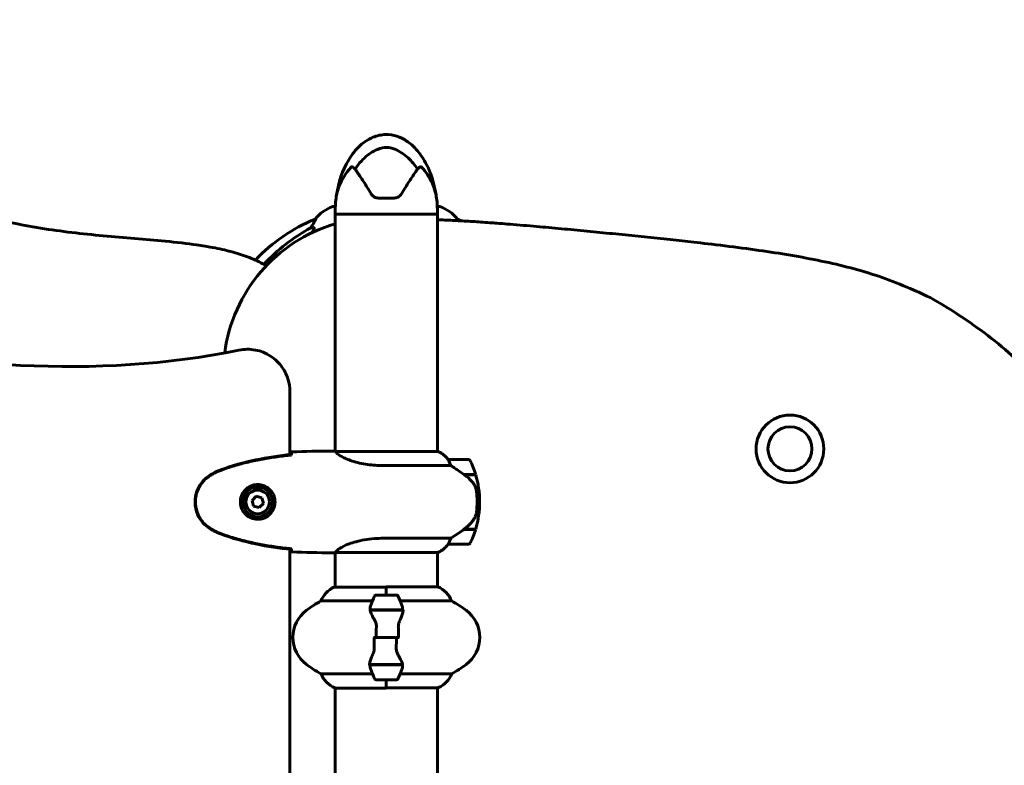
# Model space of a CAD drawing. Units: millimetres. Extents: x 9869 to 19590, y 1494 to 17756.
# Drawn here: x 14176 to 14758, y 16183 to 16623 of the extents above; entities that cross this region are included whole.
import ezdxf

# ---------------------------------------------------------------- set-up
doc = ezdxf.new("R2010")
doc.units = ezdxf.units.MM
doc.header["$LTSCALE"] = 100
doc.layers.add('Widoczne (ISO)', color=7, linetype='Continuous', lineweight=60)
doc.layers.add('Wymiar (ISO)', color=116, linetype='Continuous', lineweight=18)
doc.styles.add('Tekst etykiety (ISO)', font='tahoma.ttf')
doc.dimstyles.new('Domyślne (ISO)', dxfattribs={"dimscale": 100, "dimtxt": 3.5, "dimasz": 2.5, "dimexe": 3.175, "dimexo": 0, "dimgap": 0.762, "dimtad": 1, "dimtoh": 1, "dimdec": 0, "dimrnd": 1e-08, "dimzin": 0, "dimtxsty": 'Tekst etykiety (ISO)', "dimcen": 0.09, "dimdle": 10, "dimclrd": 256, "dimclre": 256, "dimclrt": 256, "dimadec": 0, "dimazin": 0, "dimtfac": 0.714286, "dimtdec": 0, "dimtmove": 0, "dimatfit": 3, "dimfxl": 0, "dimtolj": 1, "dimtzin": 0, "dimlwd": -1, "dimlwe": -1, "dimarcsym": 0})

# ---------------------------------------------------------------- blocks, each defined once
blk = doc.blocks.new('*D8')
at = {"layer": 'Defpoints', "color": 0}
for p in [(13393.03, 17755.55), (18554.8, 17755.55), (17077.18, 14508.55)]:
    blk.add_point(p, dxfattribs=at)
at = {"layer": 'Wymiar (ISO)'}
for p, q in [((13393.03, 17755.55), (18872.3, 17755.55)), ((18554.8, 14758.55), (18554.8, 17505.55)), ((17077.18, 14508.55), (18872.3, 14508.55))]:
    blk.add_line(p, q, dxfattribs=at)
for points in [[(18513.14, 17505.55), (18596.47, 17505.55), (18554.8, 17755.55)], [(18513.14, 14758.55), (18596.47, 14758.55), (18554.8, 14508.55)]]:
    blk.add_solid(points, dxfattribs=at)
at = {"layer": 'Wymiar (ISO)', "insert": (18114.03, 16132.05), "char_height": 350, "attachment_point": 2, "rotation": 90, "style": 'Tekst etykiety (ISO)'}
blk.add_mtext('\\A1;3247', dxfattribs=at)

msp = doc.modelspace()

# ---------------------------------------------------------------- linework, layer by layer
at = {"layer": 'Widoczne (ISO)'}
for p, q in [((14388.39, 16518.05), (14397.66, 16518.05)), ((14362.91, 16513.14), (14361.73, 16513.14)), ((14362.88, 16508.55), (14362.88, 16511.55)), ((14424.33, 16513.14), (14423.15, 16513.14)), ((14423.18, 16508.55), (14423.18, 16511.55)), ((14351.38, 16505.59), (14350.95, 16505.59)), ((14362.88, 16508.55), (14423.18, 16508.55)), ((14362.88, 16508.55), (14362.88, 16368.4)), ((14423.18, 16508.55), (14362.88, 16508.55)), ((14423.18, 16508.55), (14423.18, 16368.27)), ((14435.11, 16505.59), (14434.67, 16505.59)), ((14348.47, 16500.5), (14350.3, 16500.5)), ((14336.03, 16366.47), (14336.03, 16403.71)), ((14360.58, 16368.55), (14362.33, 16368.55)), ((14423.73, 16368.27), (14363.17, 16368.27)), ((14423.44, 16368.45), (14423.18, 16368.45)), ((14391.23, 16360.03), (14431.08, 16360.03)), ((14441.68, 16363.55), (14429.68, 16363.55)), ((14438.98, 16354.75), (14445.79, 16354.75)), ((14439.23, 16354.57), (14439.23, 16354.75)), ((14439.26, 16354.55), (14445.85, 16354.55)), ((14439.43, 16354.75), (14439.43, 16354.55)), ((14440.05, 16354.55), (14440.05, 16354.75)), ((14440.22, 16354.55), (14440.22, 16354.75)), ((14440.48, 16354.75), (14440.48, 16354.55)), ((14440.7, 16354.55), (14440.7, 16354.75)), ((14316.14, 16341.89), (14313.68, 16339.45)), ((14313.68, 16339.45), (14314.57, 16336.1)), ((14319.48, 16340.99), (14316.14, 16341.89)), ((14317.92, 16335.2), (14320.37, 16337.64)), ((14320.37, 16337.64), (14319.48, 16340.99)), ((14446.68, 16338.55), (14448.18, 16338.55)), ((14448.18, 16338.55), (14446.68, 16338.55)), ((14314.57, 16336.1), (14317.92, 16335.2)), ((14438.98, 16322.35), (14438.78, 16322.35)), ((14445.79, 16322.35), (14438.98, 16322.35)), ((14445.85, 16322.55), (14439.07, 16322.55)), ((14439.23, 16322.35), (14439.23, 16322.55)), ((14439.43, 16322.55), (14439.43, 16322.35)), ((14440.05, 16322.35), (14440.05, 16322.55)), ((14440.22, 16322.35), (14440.22, 16322.55)), ((14440.48, 16322.55), (14440.48, 16322.35)), ((14440.7, 16322.35), (14440.7, 16322.55)), ((14431.08, 16317.06), (14391.23, 16317.06)), ((14429.68, 16313.55), (14441.68, 16313.55)), ((14336.03, 15916.47), (14336.03, 16310.63)), ((14360.58, 16308.55), (14362.33, 16308.55)), ((14362.88, 16308.63), (14362.88, 16288.27)), ((14362.93, 16308.64), (14423.44, 16308.64)), ((14423.18, 16308.64), (14423.18, 16288.45)), ((14393.03, 16288.27), (14362.33, 16288.27)), ((14393.03, 16283.55), (14393.03, 16288.45)), ((14423.44, 16288.45), (14393.03, 16288.45)), ((14393.03, 16283.55), (14393.03, 16288.22)), ((14354.37, 16280.03), (14384.8, 16280.03)), ((14399.03, 16283.55), (14387.03, 16283.55)), ((14401.25, 16280.03), (14431.69, 16280.03)), ((14383.47, 16274.75), (14402.59, 16274.75)), ((14383.51, 16274.55), (14402.91, 16274.55)), ((14393.03, 16274.75), (14393.03, 16274.55)), ((14402.59, 16274.75), (14403.47, 16274.75)), ((14387.09, 16258.55), (14385.36, 16258.55)), ((14398.96, 16258.55), (14387.09, 16258.55)), ((14387.09, 16258.55), (14398.96, 16258.55)), ((14398.96, 16258.55), (14400.69, 16258.55)), ((14383.47, 16242.35), (14382.59, 16242.35)), ((14402.55, 16242.55), (14383.14, 16242.55)), ((14402.59, 16242.35), (14383.47, 16242.35)), ((14393.03, 16242.35), (14393.03, 16242.55)), ((14384.8, 16237.06), (14354.37, 16237.06)), ((14387.03, 16233.55), (14399.03, 16233.55)), ((14393.03, 16233.55), (14393.03, 16228.64)), ((14393.03, 16233.55), (14393.03, 16228.87)), ((14431.69, 16237.06), (14401.25, 16237.06)), ((14362.62, 16228.64), (14393.03, 16228.64)), ((14362.88, 16228.64), (14362.88, 15998.27)), ((14393.03, 16228.82), (14423.73, 16228.82)), ((14423.18, 16228.82), (14423.18, 15998.45))]:
    msp.add_line(p, q, dxfattribs=at)
for centre, radius in [((14631.54, 16369.88), 20), ((14631.54, 16369.88), 13), ((14317.03, 16338.55), 8.75), ((14317.03, 16338.55), 7)]:
    msp.add_circle(centre, radius, dxfattribs=at)
for centre, radius, start, end in [((14408.62, 16511.55), 45.74, 169.31868, 180), ((14377.44, 16511.55), 45.74, 0, 10.68132), ((14370.26, 16489.71), 25, 110.81328, 140.55436), ((14361.73, 16512.14), 1, 90, 110.81328), ((14424.33, 16512.14), 1, 69.18672, 90), ((14415.8, 16489.71), 25, 39.44564, 69.18672), ((14388.62, 16412.96), 100, 112.12834, 136.83308), ((14397.44, 16412.96), 100, 66.37117, 67.87166), ((14388.72, 16414.57), 91.99, 106.3193, 172.52493), ((14423.73, 16368.05), 0.5, 125.3151, 153.66237), ((14416.94, 16353.83), 16, 37.36934, 66.0245), ((14423.73, 16367.77), 0.5, 64.01719, 90), ((14416.94, 16353.83), 16, 37.36934, 64.01719), ((14429.68, 16362.55), 1, 90, 91.41764), ((14441.68, 16362.55), 1, 25.81482, 90), ((14392.06, 16338.55), 56.11, 16.78014, 25.81482), ((14392.06, 16338.55), 56.11, 0, 16.56696), ((14392.06, 16338.55), 56.11, 343.43304, 0), ((14392.06, 16338.55), 56.11, 334.18518, 343.21986), ((14416.94, 16323.26), 16, 293.9755, 322.63066), ((14416.94, 16323.26), 16, 295.98281, 322.63066), ((14429.68, 16314.55), 1, 268.58236, 270), ((14441.68, 16314.55), 1, 270, 334.18518), ((14369.12, 16273.83), 16, 115.98281, 157.21576), ((14362.33, 16287.77), 0.5, 90, 115.98281), ((14416.94, 16273.83), 16, 22.78424, 66.0245), ((14387.83, 16218.55), 70, 118.55574, 126.8699), ((14436.64, 16258.55), 56.11, 154.18518, 160.76814), ((14387.03, 16282.55), 1, 90, 154.18518), ((14399.03, 16282.55), 1, 25.81482, 90), ((14349.41, 16258.55), 56.11, 19.23186, 25.81482), ((14398.23, 16218.55), 70, 53.1301, 61.44426), ((14357.83, 16258.55), 20, 126.8699, 233.1301), ((14428.23, 16258.55), 20, 306.8699, 53.1301), ((14387.83, 16298.55), 70, 233.1301, 241.44426), ((14436.64, 16258.55), 56.11, 199.23186, 205.81482), ((14349.41, 16258.55), 56.11, 334.18518, 340.76814), ((14398.23, 16298.55), 70, 298.55574, 306.8699), ((14369.12, 16243.26), 16, 202.78424, 246.0245), ((14387.03, 16234.55), 1, 205.81482, 270), ((14399.03, 16234.55), 1, 270, 334.18518), ((14416.94, 16243.26), 16, 295.98281, 337.21576), ((14423.73, 16229.32), 0.5, 270, 295.98281)]:
    msp.add_arc(centre, radius, start, end, dxfattribs=at)
for centre, major_axis, ratio, start_param, end_param in [((14402.12, 16399.32), (0, -115), 0.981627, 3.636886, 3.948344), ((14344.47, 16503.39), (0, 5), 0.981627, 4.093994, 4.238597), ((14370.67, 16489.71), (0, -25), 0.981627, 4.176968, 4.238597), ((14437.46, 16323), (-12.43, -8.81), 0.085302, 1.617054, 1.638925)]:
    msp.add_ellipse(centre, major_axis=major_axis, ratio=ratio, start_param=start_param, end_param=end_param, dxfattribs=at)
for points, degree, knots in [([(13893.03, 16590.92), (13939.18, 16590.92), (14063.54, 16585.52), (14117.67, 16464.94), (14275.45, 16506.04), (14322.11, 16478.01)], 4, [0, 0, 0, 0, 0, 0.384664, 0.9511259, 0.9511259, 0.9511259, 0.9511259, 0.9511259]), ([(14363.67, 16520.02), (14364.77, 16527.21), (14367.06, 16534.41), (14372.34, 16543.18), (14374.13, 16545.59), (14377.62, 16549.18), (14379.2, 16550.52), (14382.21, 16552.54), (14383.6, 16553.3), (14387.48, 16554.92), (14390.14, 16555.51), (14394.95, 16555.57), (14397.17, 16555.23), (14401.3, 16553.9), (14403.26, 16552.92), (14407.13, 16550.35), (14409.03, 16548.66), (14412.86, 16544.42), (14414.7, 16541.74), (14418.29, 16535.12), (14419.85, 16531.03), (14421.56, 16524.6), (14422.03, 16522.32), (14422.39, 16520.02)], 3, [0, 0, 0, 0, 2.182596, 2.182596, 3.070128, 3.070128, 3.685266, 3.685266, 4.157512, 4.157512, 4.9457, 4.9457, 5.601679, 5.601679, 6.246065, 6.246065, 6.997235, 6.997235, 7.959311, 7.959311, 9.255762, 9.255762, 9.953218, 9.953218, 9.953218, 9.953218]), ([(14374.63, 16535.07), (14375.69, 16536.79), (14376.91, 16538.41), (14380.58, 16542.42), (14383.18, 16544.43), (14386.88, 16546.43), (14388.64, 16547.26), (14392.31, 16547.97), (14393.9, 16547.96), (14396.41, 16547.44), (14397.27, 16547.18), (14400.61, 16545.86), (14403.34, 16544.13), (14408.03, 16539.83), (14409.9, 16537.55), (14411.43, 16535.07)], 3, [-8.670723, -8.670723, -8.670723, -8.670723, -7.629846, -7.629846, -5.858386, -5.858386, -5.058101, -5.058101, -4.413951, -4.413951, -4.068779, -4.068779, -3.024201, -3.024201, -2.152299, -2.152299, -2.152299, -2.152299]), ([(14372.16, 16536.29), (14368.93, 16532.68), (14366.79, 16528.85), (14364.54, 16523.38), (14364.04, 16521.51), (14363.76, 16520.41), (14363.72, 16520.25), (14363.68, 16520.08), (14363.67, 16520.03), (14363.67, 16520.02), (14363.67, 16520.02), (14363.67, 16520.02)], 3, [0.206777, 0.206777, 0.206777, 0.206777, 1.765843, 1.765843, 2.836318, 2.836318, 3.102384, 3.102384, 3.308115, 3.308115, 3.331153, 3.331153, 3.331153, 3.331153]), ([(14374.63, 16535.07), (14374.36, 16535.42), (14374.06, 16535.72), (14373.42, 16536.21), (14373.11, 16536.36), (14372.68, 16536.47), (14372.54, 16536.47), (14372.36, 16536.43), (14372.3, 16536.41), (14372.21, 16536.35), (14372.18, 16536.33), (14372.16, 16536.29)], 3, [0.0301438, 0.0301438, 0.0301438, 0.0301438, 0.2023187, 0.2023187, 0.3866192, 0.3866192, 0.4998078, 0.4998078, 0.5509934, 0.5509934, 0.5793275, 0.5793275, 0.5793275, 0.5793275]), ([(14384.1, 16520.49), (14382.53, 16523.13), (14380.98, 16525.61), (14378.07, 16530.09), (14376.72, 16532.08), (14375.48, 16533.87), (14375.35, 16534.05), (14375.22, 16534.24)], 3, [1.105496, 1.105496, 1.105496, 1.105496, 2.081341, 2.081341, 3.078814, 3.078814, 3.200795, 3.200795, 3.200795, 3.200795]), ([(14410.83, 16534.24), (14410.71, 16534.05), (14410.57, 16533.87), (14409.33, 16532.08), (14407.98, 16530.09), (14405.08, 16525.62), (14403.53, 16523.14), (14401.96, 16520.49)], 3, [6.169681, 6.169681, 6.169681, 6.169681, 6.291663, 6.291663, 7.287851, 7.287851, 8.264979, 8.264979, 8.264979, 8.264979]), ([(14413.9, 16536.29), (14413.87, 16536.33), (14413.83, 16536.36), (14413.75, 16536.41), (14413.71, 16536.42), (14413.58, 16536.46), (14413.49, 16536.46), (14413.26, 16536.45), (14413.07, 16536.4), (14412.39, 16536.08), (14411.87, 16535.65), (14411.43, 16535.07)], 3, [0, 0, 0, 0, 0.0151508, 0.0151508, 0.033742, 0.033742, 0.0697851, 0.0697851, 0.143535, 0.143535, 0.3191937, 0.3191937, 0.3191937, 0.3191937]), ([(14422.39, 16520.02), (14422.39, 16520.02), (14422.38, 16520.05), (14422.36, 16520.15), (14422.33, 16520.25), (14422.26, 16520.56), (14422.19, 16520.84), (14421.93, 16521.8), (14421.67, 16522.71), (14420.57, 16525.85), (14419.35, 16528.73), (14416.28, 16533.41), (14415.15, 16534.89), (14413.9, 16536.29)], 3, [3.331153, 3.331153, 3.331153, 3.331153, 3.490318, 3.490318, 3.717936, 3.717936, 4.112889, 4.112889, 4.940235, 4.940235, 6.583199, 6.583199, 7.390591, 7.390591, 7.390591, 7.390591]), ([(14388.39, 16518.05), (14387.92, 16518.05), (14387.45, 16518.11), (14386.34, 16518.43), (14385.73, 16518.76), (14384.76, 16519.56), (14384.39, 16520), (14384.1, 16520.49)], 3, [0, 0, 0, 0, 0.1723631, 0.1723631, 0.4296659, 0.4296659, 0.6483674, 0.6483674, 0.6483674, 0.6483674]), ([(14401.96, 16520.49), (14401.7, 16520.05), (14401.37, 16519.66), (14400.38, 16518.77), (14399.62, 16518.37), (14398.43, 16518.09), (14398.05, 16518.05), (14397.66, 16518.05)], 3, [0, 0, 0, 0, 0.1954368, 0.1954368, 0.5081356, 0.5081356, 0.6483624, 0.6483624, 0.6483624, 0.6483624]), ([(14351.38, 16505.59), (14351.4, 16505.59), (14351.4, 16505.57), (14351.38, 16505.48), (14351.34, 16505.41), (14351.22, 16505.19), (14351.11, 16505.02), (14350.8, 16504.51), (14350.57, 16504.14), (14350.08, 16503.33), (14349.82, 16502.89), (14349.57, 16502.46)], 3, [0, 0, 0, 0, 0.0396836, 0.0396836, 0.0905188, 0.0905188, 0.1673316, 0.1673316, 0.2736365, 0.2736365, 0.3778204, 0.3778204, 0.3778204, 0.3778204]), ([(14423.18, 16505.2), (14473.8, 16503.69), (14611.59, 16485.2), (14806.79, 16499.3), (14949.57, 16110.75), (15062.16, 15845), (15086, 15738.42)], 4, [0.0242702, 0.0242702, 0.0242702, 0.0242702, 0.0242702, 0.2644242, 0.4625893, 1, 1, 1, 1, 1]), ([(14435.13, 16504.7), (14435, 16504.92), (14434.89, 16505.11), (14434.75, 16505.35), (14434.7, 16505.44), (14434.66, 16505.53), (14434.66, 16505.55), (14434.66, 16505.58), (14434.66, 16505.59), (14434.67, 16505.59)], 3, [0.2957089, 0.2957089, 0.2957089, 0.2957089, 0.4078692, 0.4078692, 0.4868555, 0.4868555, 0.5223203, 0.5223203, 0.5562282, 0.5562282, 0.5562282, 0.5562282]), ([(14350.44, 16500.04), (14350.37, 16499.83), (14350.25, 16499.57), (14349.88, 16498.87), (14349.54, 16498.29), (14349.08, 16497.58)], 3, [0.1601511, 0.1601511, 0.1601511, 0.1601511, 0.2789651, 0.2789651, 0.4926735, 0.4926735, 0.4926735, 0.4926735]), ([(14350.44, 16500.04), (14350.47, 16500.12), (14350.49, 16500.19), (14350.49, 16500.37), (14350.45, 16500.45), (14350.36, 16500.49), (14350.33, 16500.5), (14350.3, 16500.5)], 3, [-0.1558142, -0.1558142, -0.1558142, -0.1558142, -0.1088397, -0.1088397, -0.0285546, -0.0285546, 0, 0, 0, 0]), ([(14305.97, 16428.2), (14309.16, 16428.85), (14312.45, 16428.88), (14318.85, 16427.68), (14321.9, 16426.46), (14327.36, 16422.92), (14329.72, 16420.63), (14333.02, 16415.87), (14334.13, 16413.59), (14335.64, 16408.76), (14336.03, 16406.24), (14336.03, 16403.71)], 3, [0, 0, 0, 0, 0.976611, 0.976611, 1.953222, 1.953222, 2.929834, 2.929834, 3.688915, 3.688915, 4.447997, 4.447997, 4.447997, 4.447997]), ([(14336.93, 16366.56), (14329.9, 16365.83), (14322.85, 16364.82), (14308.84, 16361.92), (14301.83, 16359.99), (14295.08, 16357.44)], 3, [0.03904, 0.03904, 0.03904, 0.03904, 2.160856, 2.160856, 4.32787, 4.32787, 4.32787, 4.32787]), ([(14336.93, 16366.24), (14334.11, 16365.95), (14331.28, 16365.61), (14325.62, 16364.83), (14322.8, 16364.38), (14317.17, 16363.36), (14314.36, 16362.78), (14308.79, 16361.48), (14306.03, 16360.75), (14300.55, 16359.11), (14297.84, 16358.21), (14295.16, 16357.21)], 3, [5.523572, 5.523572, 5.523572, 5.523572, 6.373336, 6.373336, 7.223204, 7.223204, 8.073072, 8.073072, 8.92294, 8.92294, 9.772808, 9.772808, 9.772808, 9.772808]), ([(14336.93, 16366.24), (14336.93, 16366.31), (14336.93, 16366.39), (14336.93, 16366.5), (14336.93, 16366.53), (14336.93, 16366.56)], 3, [0.017728, 0.017728, 0.017728, 0.017728, 0.1537298, 0.1537298, 0.2045095, 0.2045095, 0.2045095, 0.2045095]), ([(14336.94, 16366.5), (14336.95, 16366.74), (14336.96, 16366.95), (14336.99, 16367.54), (14337.01, 16367.86), (14337.03, 16368.08)], 3, [9.0036319, 9.0036319, 9.0036319, 9.0036319, 9.2941564, 9.2941564, 9.8897117, 9.8897117, 9.8897117, 9.8897117]), ([(14362.88, 16368.47), (14362.63, 16368.52), (14362.45, 16368.55), (14362.33, 16368.55), (14362.33, 16368.55), (14362.33, 16368.55)], 3, [2.936644, 2.936644, 2.936644, 2.936644, 3.1347187, 3.1347187, 3.136385, 3.136385, 3.136385, 3.136385]), ([(14363.25, 16368.27), (14363.17, 16368.29), (14363.1, 16368.32), (14362.96, 16368.37), (14362.88, 16368.39), (14362.75, 16368.44), (14362.69, 16368.46), (14362.6, 16368.49), (14362.56, 16368.5), (14362.5, 16368.52), (14362.49, 16368.52), (14362.44, 16368.54), (14362.43, 16368.55), (14362.33, 16368.55)], 3, [9.0270792, 9.0270792, 9.0270792, 9.0270792, 9.1268237, 9.1268237, 9.259591, 9.259591, 9.3923584, 9.3923584, 9.5251257, 9.5251257, 9.5915094, 9.5915094, 9.6578931, 9.6578931, 9.6578931, 9.6578931]), ([(14363.15, 16368.27), (14363.14, 16368.27), (14363.14, 16368.27), (14363.14, 16368.27), (14363.13, 16368.27), (14363.12, 16368.27), (14363.11, 16368.26), (14363.09, 16368.26), (14363.08, 16368.26), (14363.06, 16368.24), (14363.07, 16368.23), (14363.07, 16368.22), (14363.07, 16368.22), (14363.07, 16368.22)], 3, [-0.6769435, -0.6769435, -0.6769435, -0.6769435, -0.6754271, -0.6754271, -0.6691157, -0.6691157, -0.6591481, -0.6591481, -0.6186601, -0.6186601, -0.5430404, -0.5430404, -0.5428072, -0.5428072, -0.5428072, -0.5428072]), ([(14391.23, 16360.03), (14388.04, 16360.03), (14384.89, 16360.25), (14378.57, 16361.14), (14375.5, 16361.85), (14370.3, 16363.51), (14368.23, 16364.43), (14365.27, 16366.08), (14364.35, 16366.79), (14363.41, 16367.72), (14363.2, 16368.02), (14363.07, 16368.22)], 3, [0.155968, 0.155968, 0.155968, 0.155968, 1.115261, 1.115261, 2.198537, 2.198537, 3.266815, 3.266815, 4.24236, 4.24236, 4.896886, 4.896886, 4.896886, 4.896886]), ([(14429.88, 16362.98), (14429.82, 16363.09), (14429.75, 16363.23), (14429.64, 16363.47), (14429.64, 16363.52), (14429.64, 16363.54), (14429.65, 16363.54), (14429.65, 16363.55), (14429.65, 16363.55), (14429.65, 16363.55)], 3, [0, 0, 0, 0, 0.0649331, 0.0649331, 0.1383366, 0.1383366, 0.1704192, 0.1704192, 0.1962839, 0.1962839, 0.1962839, 0.1962839]), ([(14431.08, 16360.03), (14430.93, 16360.54), (14430.76, 16361.01), (14430.35, 16362.04), (14430.1, 16362.57), (14429.88, 16362.98)], 3, [0.0001663, 0.0001663, 0.0001663, 0.0001663, 0.190884, 0.190884, 0.4484016, 0.4484016, 0.4484016, 0.4484016]), ([(14439.26, 16354.55), (14437.96, 16355.47), (14436.62, 16356.4), (14434.6, 16357.75), (14433.89, 16358.22), (14432.45, 16359.16), (14431.73, 16359.62), (14431.08, 16360.03)], 3, [0, 0, 0, 0, 0.481827, 0.481827, 0.74882, 0.74882, 1.050013, 1.050013, 1.050013, 1.050013]), ([(14289.59, 16354.85), (14287.44, 16353.61), (14285.55, 16351.99), (14282.47, 16348.1), (14281.33, 16345.87), (14280.02, 16341.16), (14279.84, 16338.74), (14280.41, 16333.97), (14281.16, 16331.67), (14283.21, 16327.99), (14284.31, 16326.54), (14286.8, 16324.09), (14288.14, 16323.08), (14289.59, 16322.24)], 3, [0.03914, 0.03914, 0.03914, 0.03914, 0.785446, 0.785446, 1.53395, 1.53395, 2.25925, 2.25925, 2.981422, 2.981422, 3.528263, 3.528263, 4.033004, 4.033004, 4.033004, 4.033004]), ([(14289.73, 16354.61), (14288.79, 16354.07), (14287.88, 16353.45), (14286.24, 16352.09), (14285.49, 16351.37), (14284.15, 16349.85), (14283.55, 16349.04), (14282.5, 16347.35), (14282.04, 16346.47), (14281.28, 16344.67), (14280.98, 16343.74), (14280.52, 16341.85), (14280.37, 16340.89), (14280.23, 16338.96), (14280.23, 16338), (14280.39, 16336.08), (14280.55, 16335.12), (14281.01, 16333.24), (14281.32, 16332.32), (14282.08, 16330.54), (14282.53, 16329.68), (14283.58, 16328.01), (14284.17, 16327.22), (14285.48, 16325.73), (14286.2, 16325.04), (14287.84, 16323.68), (14288.76, 16323.04), (14289.73, 16322.48)], 3, [0, 0, 0, 0, 0.309737, 0.309737, 0.601073, 0.601073, 0.885288, 0.885288, 1.162586, 1.162586, 1.437627, 1.437627, 1.709863, 1.709863, 1.980965, 1.980965, 2.253779, 2.253779, 2.525671, 2.525671, 2.801201, 2.801201, 3.078831, 3.078831, 3.362527, 3.362527, 3.680704, 3.680704, 3.680704, 3.680704]), ([(14295.08, 16357.44), (14294.12, 16357.09), (14293.17, 16356.68), (14291.35, 16355.81), (14290.46, 16355.35), (14289.59, 16354.85)], 3, [0.0001517, 0.0001517, 0.0001517, 0.0001517, 0.3070421, 0.3070421, 0.6062661, 0.6062661, 0.6062661, 0.6062661]), ([(14295.16, 16357.21), (14294.78, 16357.07), (14294.41, 16356.92), (14293.66, 16356.61), (14293.3, 16356.44), (14292.57, 16356.11), (14292.2, 16355.93), (14291.49, 16355.57), (14291.13, 16355.39), (14290.43, 16355.01), (14290.08, 16354.81), (14289.73, 16354.61)], 3, [0, 0, 0, 0, 0.1171077, 0.1171077, 0.2342154, 0.2342154, 0.351323, 0.351323, 0.4684307, 0.4684307, 0.5855384, 0.5855384, 0.5855384, 0.5855384]), ([(14444.82, 16348.98), (14444.46, 16349.49), (14444.07, 16350), (14442.35, 16352.06), (14440.85, 16353.41), (14439.26, 16354.55)], 3, [0.5724832, 0.5724832, 0.5724832, 0.5724832, 0.6422282, 0.6422282, 0.8608733, 0.8608733, 0.8608733, 0.8608733]), ([(14317.4, 16348.79), (14318.08, 16348.76), (14318.75, 16348.67), (14320.42, 16348.28), (14321.37, 16347.89), (14322.75, 16347.07), (14323.22, 16346.74), (14324.53, 16345.62), (14325.3, 16344.73), (14326.33, 16342.92), (14326.68, 16342.12), (14327.23, 16340.1), (14327.35, 16338.85), (14327.15, 16336.61), (14326.9, 16335.62), (14326.13, 16333.71), (14325.59, 16332.83), (14324.31, 16331.26), (14323.56, 16330.59), (14322.27, 16329.72), (14321.77, 16329.44), (14320.72, 16328.97), (14320.18, 16328.78), (14318.98, 16328.46), (14318.3, 16328.35), (14316.47, 16328.25), (14315.29, 16328.37), (14313.3, 16328.96), (14312.51, 16329.3), (14310.79, 16330.33), (14309.91, 16331.08), (14308.57, 16332.68), (14308.06, 16333.49), (14307.14, 16335.55), (14306.83, 16336.88), (14306.74, 16339.52), (14306.96, 16340.88), (14307.89, 16343.38), (14308.62, 16344.57), (14310.56, 16346.63), (14311.83, 16347.5), (14314.27, 16348.49), (14315.4, 16348.72), (14316.8, 16348.8), (14317.1, 16348.8), (14317.4, 16348.79)], 3, [-6.909916, -6.909916, -6.909916, -6.909916, -6.678187, -6.678187, -6.307421, -6.307421, -6.099272, -6.099272, -5.691755, -5.691755, -5.410793, -5.410793, -5.04443, -5.04443, -4.733913, -4.733913, -4.389128, -4.389128, -4.031248, -4.031248, -3.824879, -3.824879, -3.618512, -3.618512, -3.383004, -3.383004, -3.001582, -3.001582, -2.738223, -2.738223, -2.395647, -2.395647, -2.112934, -2.112934, -1.715272, -1.715272, -1.315068, -1.315068, -0.909692, -0.909692, -0.460238, -0.460238, -0.101058, -0.101058, 0, 0, 0, 0]), ([(14444.82, 16348.98), (14445.2, 16348.43), (14445.52, 16347.82), (14446.03, 16346.46), (14446.2, 16345.73), (14446.29, 16344.95)], 3, [0, 0, 0, 0, 0.2223532, 0.2223532, 0.4551306, 0.4551306, 0.4551306, 0.4551306]), ([(14446.37, 16332.86), (14446.39, 16333.03), (14446.41, 16333.22), (14446.46, 16333.75), (14446.49, 16334.1), (14446.56, 16334.91), (14446.58, 16335.34), (14446.63, 16336.29), (14446.65, 16336.79), (14446.67, 16337.72), (14446.68, 16338.14), (14446.68, 16338.55), (14446.68, 16338.82), (14446.68, 16339.09), (14446.67, 16339.78), (14446.65, 16340.19), (14446.63, 16340.79), (14446.62, 16341), (14446.59, 16341.6), (14446.57, 16341.95), (14446.53, 16342.55), (14446.51, 16342.8), (14446.46, 16343.39), (14446.43, 16343.69), (14446.38, 16344.24), (14446.35, 16344.47), (14446.32, 16344.77), (14446.3, 16344.87), (14446.29, 16344.95)], 3, [6.914575, 6.914575, 6.914575, 6.914575, 7.025602, 7.025602, 7.185634, 7.185634, 7.334276, 7.334276, 7.470354, 7.470354, 7.570079, 7.570079, 7.570079, 7.635772, 7.635772, 7.74088, 7.74088, 7.801274, 7.801274, 7.91791, 7.91791, 8.016058, 8.016058, 8.170389, 8.170389, 8.327265, 8.327265, 8.406835, 8.406835, 8.406835, 8.406835]), ([(14445.02, 16328.8), (14445.17, 16329.04), (14445.31, 16329.28), (14445.56, 16329.79), (14445.68, 16330.05), (14445.88, 16330.59), (14445.97, 16330.86), (14446.13, 16331.42), (14446.2, 16331.7), (14446.3, 16332.28), (14446.34, 16332.57), (14446.37, 16332.86)], 3, [0, 0, 0, 0, 0.0831461, 0.0831461, 0.1662923, 0.1662923, 0.2494384, 0.2494384, 0.3325845, 0.3325845, 0.4157306, 0.4157306, 0.4157306, 0.4157306]), ([(14439.06, 16322.54), (14439.54, 16322.89), (14440.01, 16323.25), (14440.92, 16324.01), (14441.36, 16324.41), (14442.2, 16325.22), (14442.6, 16325.64), (14443.36, 16326.51), (14443.72, 16326.95), (14444.4, 16327.86), (14444.72, 16328.33), (14445.02, 16328.8)], 3, [0, 0, 0, 0, 0.1751235, 0.1751235, 0.3502469, 0.3502469, 0.5253704, 0.5253704, 0.7004938, 0.7004938, 0.8756173, 0.8756173, 0.8756173, 0.8756173]), ([(14289.59, 16322.24), (14290.46, 16321.75), (14291.35, 16321.28), (14293.17, 16320.41), (14294.12, 16320.01), (14295.08, 16319.65)], 3, [0.0059124, 0.0059124, 0.0059124, 0.0059124, 0.3050797, 0.3050797, 0.6119118, 0.6119118, 0.6119118, 0.6119118]), ([(14289.73, 16322.48), (14290.08, 16322.28), (14290.43, 16322.09), (14291.13, 16321.71), (14291.49, 16321.52), (14292.2, 16321.16), (14292.57, 16320.99), (14293.3, 16320.65), (14293.66, 16320.49), (14294.41, 16320.17), (14294.78, 16320.02), (14295.16, 16319.88)], 3, [0, 0, 0, 0, 0.1171077, 0.1171077, 0.2342154, 0.2342154, 0.351323, 0.351323, 0.4684307, 0.4684307, 0.5855384, 0.5855384, 0.5855384, 0.5855384]), ([(14295.08, 16319.65), (14301.83, 16317.1), (14308.84, 16315.18), (14322.85, 16312.27), (14329.9, 16311.26), (14336.93, 16310.53)], 3, [0.000151, 0.000151, 0.000151, 0.000151, 2.167015, 2.167015, 4.288732, 4.288732, 4.288732, 4.288732]), ([(14295.16, 16319.88), (14297.84, 16318.88), (14300.55, 16317.98), (14306.03, 16316.35), (14308.79, 16315.62), (14314.36, 16314.31), (14317.17, 16313.73), (14322.8, 16312.71), (14325.62, 16312.26), (14331.28, 16311.48), (14334.11, 16311.15), (14336.93, 16310.86)], 3, [0, 0, 0, 0, 0.849868, 0.849868, 1.699736, 1.699736, 2.549604, 2.549604, 3.399472, 3.399472, 4.249236, 4.249236, 4.249236, 4.249236]), ([(14431.08, 16317.06), (14431.39, 16317.26), (14431.72, 16317.46), (14433.19, 16318.41), (14434.46, 16319.24), (14436.83, 16320.84), (14437.91, 16321.59), (14438.98, 16322.35)], 3, [-2.553905, -2.553905, -2.553905, -2.553905, -2.410923, -2.410923, -1.933986, -1.933986, -1.54469, -1.54469, -1.54469, -1.54469]), ([(14362.93, 16308.64), (14363.02, 16308.78), (14363.18, 16309.1), (14363.96, 16309.93), (14364.5, 16310.41), (14366.7, 16311.9), (14368.72, 16312.92), (14373.57, 16314.7), (14376.56, 16315.52), (14381.9, 16316.45), (14383.98, 16316.71), (14387.8, 16317), (14389.51, 16317.06), (14391.23, 16317.06)], 3, [0.437394, 0.437394, 0.437394, 0.437394, 1.335665, 1.335665, 2.108644, 2.108644, 3.44936, 3.44936, 4.840595, 4.840595, 5.656639, 5.656639, 6.296646, 6.296646, 6.296646, 6.296646]), ([(14429.65, 16313.55), (14429.65, 16313.55), (14429.65, 16313.55), (14429.64, 16313.56), (14429.63, 16313.57), (14429.66, 16313.67), (14429.69, 16313.73), (14429.76, 16313.89), (14429.81, 16313.99), (14429.88, 16314.11)], 3, [0, 0, 0, 0, 0.0892681, 0.0892681, 0.2434802, 0.2434802, 0.344433, 0.344433, 0.4329441, 0.4329441, 0.4329441, 0.4329441]), ([(14429.88, 16314.11), (14430.05, 16314.44), (14430.24, 16314.84), (14430.66, 16315.81), (14430.89, 16316.41), (14431.08, 16317.06)], 3, [0, 0, 0, 0, 0.2028161, 0.2028161, 0.4461333, 0.4461333, 0.4461333, 0.4461333]), ([(14336.93, 16310.53), (14336.93, 16310.56), (14336.93, 16310.59), (14336.93, 16310.7), (14336.93, 16310.78), (14336.93, 16310.86)], 3, [0.1024049, 0.1024049, 0.1024049, 0.1024049, 0.1531841, 0.1531841, 0.2891864, 0.2891864, 0.2891864, 0.2891864]), ([(14337.03, 16309.01), (14337.01, 16309.24), (14336.99, 16309.55), (14336.96, 16310.14), (14336.95, 16310.36), (14336.94, 16310.59)], 3, [34.7828406, 34.7828406, 34.7828406, 34.7828406, 35.3783959, 35.3783959, 35.6691337, 35.6691337, 35.6691337, 35.6691337]), ([(14362.93, 16308.64), (14362.66, 16308.58), (14362.46, 16308.55), (14362.33, 16308.55), (14362.33, 16308.55), (14362.33, 16308.55)], 3, [2.9230718, 2.9230718, 2.9230718, 2.9230718, 3.1347187, 3.1347187, 3.136385, 3.136385, 3.136385, 3.136385]), ([(14386.02, 16268.98), (14385.71, 16269.49), (14385.41, 16270), (14384.31, 16272.06), (14383.75, 16273.41), (14383.51, 16274.55)], 3, [0.5724832, 0.5724832, 0.5724832, 0.5724832, 0.6422282, 0.6422282, 0.8608733, 0.8608733, 0.8608733, 0.8608733]), ([(14402.89, 16274.2), (14402.85, 16273.89), (14402.79, 16273.55), (14402.62, 16272.83), (14402.51, 16272.46), (14402.27, 16271.68), (14402.13, 16271.28), (14401.81, 16270.45), (14401.64, 16270.02), (14401.28, 16269.14), (14401.09, 16268.68), (14400.89, 16268.22)], 3, [0, 0, 0, 0, 0.1751235, 0.1751235, 0.3502469, 0.3502469, 0.5253704, 0.5253704, 0.7004938, 0.7004938, 0.8756173, 0.8756173, 0.8756173, 0.8756173]), ([(14402.4, 16277.03), (14402.4, 16277.01), (14402.41, 16276.99), (14402.66, 16276.25), (14402.71, 16275.5), (14402.59, 16274.75)], 3, [-1.9447116, -1.9447116, -1.9447116, -1.9447116, -1.9339859, -1.9339859, -1.5446895, -1.5446895, -1.5446895, -1.5446895]), ([(14402.89, 16274.2), (14402.89, 16274.24), (14402.9, 16274.28), (14402.9, 16274.35), (14402.91, 16274.39), (14402.91, 16274.46), (14402.91, 16274.49), (14402.92, 16274.57), (14402.92, 16274.6), (14402.92, 16274.67), (14402.92, 16274.71), (14402.92, 16274.75)], 3, [0, 0, 0, 0, 0.0206159, 0.0206159, 0.0412319, 0.0412319, 0.0618478, 0.0618478, 0.0824637, 0.0824637, 0.1030796, 0.1030796, 0.1030796, 0.1030796]), ([(14386.02, 16268.98), (14386.34, 16268.43), (14386.64, 16267.82), (14387.06, 16266.46), (14387.17, 16265.73), (14387.15, 16264.95)], 3, [0, 0, 0, 0, 0.2223532, 0.2223532, 0.4551306, 0.4551306, 0.4551306, 0.4551306]), ([(14400.89, 16268.22), (14400.79, 16267.99), (14400.69, 16267.75), (14400.52, 16267.24), (14400.45, 16266.98), (14400.32, 16266.45), (14400.27, 16266.17), (14400.18, 16265.61), (14400.15, 16265.33), (14400.12, 16264.75), (14400.12, 16264.46), (14400.13, 16264.17)], 3, [0, 0, 0, 0, 0.0831461, 0.0831461, 0.1662923, 0.1662923, 0.2494384, 0.2494384, 0.3325845, 0.3325845, 0.4157306, 0.4157306, 0.4157306, 0.4157306]), ([(14400.13, 16264.17), (14400.13, 16263.8), (14400.14, 16263.43), (14400.16, 16262.68), (14400.16, 16262.3), (14400.17, 16261.55), (14400.18, 16261.18), (14400.19, 16260.43), (14400.19, 16260.05), (14400.19, 16259.3), (14400.19, 16258.92), (14400.19, 16258.55)], 3, [-1.2620829, -1.2620829, -1.2620829, -1.2620829, -1.1493558, -1.1493558, -1.0366287, -1.0366287, -0.9239015, -0.9239015, -0.8111744, -0.8111744, -0.6984473, -0.6984473, -0.6984473, -0.6984473]), ([(14385.93, 16252.92), (14385.92, 16253.29), (14385.91, 16253.67), (14385.9, 16254.41), (14385.89, 16254.79), (14385.88, 16255.54), (14385.88, 16255.91), (14385.87, 16256.67), (14385.87, 16257.04), (14385.86, 16257.79), (14385.86, 16258.17), (14385.86, 16258.55)], 3, [-1.2620829, -1.2620829, -1.2620829, -1.2620829, -1.1493558, -1.1493558, -1.0366287, -1.0366287, -0.9239015, -0.9239015, -0.8111744, -0.8111744, -0.6984473, -0.6984473, -0.6984473, -0.6984473]), ([(14385.17, 16248.87), (14385.27, 16249.1), (14385.36, 16249.35), (14385.53, 16249.85), (14385.61, 16250.11), (14385.74, 16250.65), (14385.79, 16250.92), (14385.87, 16251.48), (14385.9, 16251.77), (14385.93, 16252.34), (14385.94, 16252.63), (14385.93, 16252.92)], 3, [0, 0, 0, 0, 0.0831461, 0.0831461, 0.1662923, 0.1662923, 0.2494384, 0.2494384, 0.3325845, 0.3325845, 0.4157306, 0.4157306, 0.4157306, 0.4157306]), ([(14400.04, 16248.12), (14399.71, 16248.66), (14399.42, 16249.27), (14398.99, 16250.64), (14398.89, 16251.36), (14398.9, 16252.14)], 3, [0, 0, 0, 0, 0.2223532, 0.2223532, 0.4551306, 0.4551306, 0.4551306, 0.4551306]), ([(14383.17, 16242.89), (14383.2, 16243.2), (14383.27, 16243.54), (14383.43, 16244.26), (14383.54, 16244.63), (14383.79, 16245.41), (14383.93, 16245.81), (14384.24, 16246.64), (14384.41, 16247.07), (14384.78, 16247.96), (14384.97, 16248.41), (14385.17, 16248.87)], 3, [0, 0, 0, 0, 0.1751235, 0.1751235, 0.3502469, 0.3502469, 0.5253704, 0.5253704, 0.7004938, 0.7004938, 0.8756173, 0.8756173, 0.8756173, 0.8756173]), ([(14400.04, 16248.12), (14400.35, 16247.6), (14400.64, 16247.09), (14401.75, 16245.03), (14402.31, 16243.68), (14402.55, 16242.55)], 3, [0.5724832, 0.5724832, 0.5724832, 0.5724832, 0.6422282, 0.6422282, 0.8608733, 0.8608733, 0.8608733, 0.8608733]), ([(14383.17, 16242.89), (14383.16, 16242.85), (14383.16, 16242.82), (14383.15, 16242.74), (14383.15, 16242.71), (14383.14, 16242.63), (14383.14, 16242.6), (14383.14, 16242.53), (14383.14, 16242.49), (14383.14, 16242.42), (14383.14, 16242.38), (14383.14, 16242.35)], 3, [0, 0, 0, 0, 0.0206159, 0.0206159, 0.0412319, 0.0412319, 0.0618478, 0.0618478, 0.0824637, 0.0824637, 0.1030796, 0.1030796, 0.1030796, 0.1030796]), ([(14383.66, 16240.06), (14383.65, 16240.08), (14383.65, 16240.1), (14383.4, 16240.84), (14383.34, 16241.59), (14383.47, 16242.35)], 3, [-1.9447116, -1.9447116, -1.9447116, -1.9447116, -1.9339859, -1.9339859, -1.5446895, -1.5446895, -1.5446895, -1.5446895])]:
    msp.add_open_spline(points, degree=degree, knots=knots, dxfattribs=at)
for points in [[(14375.22, 16534.24), (14375.02, 16534.53), (14374.82, 16534.81), (14374.63, 16535.07)], [(14411.43, 16535.07), (14411.24, 16534.81), (14411.04, 16534.53), (14410.83, 16534.24)], [(14305.97, 16428.2), (14220.73, 16410.6), (14133.64, 16419.38), (14045.95, 16435.55)], [(14336.93, 16366.21), (14336.94, 16366.31), (14336.94, 16366.41), (14336.94, 16366.5)], [(14360.58, 16368.55), (14353.09, 16368.55), (14345.12, 16368.47), (14337.03, 16368.08)], [(14337.03, 16368.08), (14345.12, 16368.47), (14353.09, 16368.55), (14360.58, 16368.55)], [(14363.15, 16368.27), (14363.15, 16368.27), (14363.16, 16368.27), (14363.17, 16368.27)], [(14336.94, 16310.59), (14336.94, 16310.69), (14336.94, 16310.78), (14336.93, 16310.89)], [(14337.03, 16309.01), (14345.12, 16308.63), (14353.09, 16308.55), (14360.58, 16308.55)], [(14360.58, 16308.55), (14353.09, 16308.55), (14345.12, 16308.63), (14337.03, 16309.01)], [(14383.51, 16274.55), (14383.33, 16275.39), (14383.38, 16276.23), (14383.66, 16277.03)], [(14396.27, 16274.75), (14396.31, 16274.68), (14396.35, 16274.61), (14396.39, 16274.55)], [(14387.09, 16258.55), (14387.09, 16260.69), (14387.11, 16262.83), (14387.15, 16264.95)], [(14398.96, 16258.55), (14398.96, 16256.4), (14398.94, 16254.26), (14398.9, 16252.14)], [(14389.79, 16242.35), (14389.75, 16242.41), (14389.71, 16242.48), (14389.66, 16242.55)], [(14402.55, 16242.55), (14402.72, 16241.71), (14402.68, 16240.86), (14402.4, 16240.06)]]:
    msp.add_open_spline(points, degree=3, dxfattribs=at)

# ---------------------------------------------------------------- dimensions: what is measured, and where the dimension line sits
at = {"layer": 'Wymiar (ISO)'}
dim = msp.add_linear_dim(base=(18554.8, 17755.55), p1=(17077.18, 14508.55), p2=(13393.03, 17755.55), angle=270, dimstyle='Domyślne (ISO)', override={"dimtoh": 0, "dimdec": 0, "dimtp": 0, "dimtm": 0, "dimtdec": 0, "dimtofl": 0, "dimatfit": 1}, dxfattribs=at)
dim.commit()
dim.dimension.update_dxf_attribs({"geometry": '*D8', "text_midpoint": (18554.8, 16132.05), "dimtype": 160})

doc.saveas('drawing.dxf')
